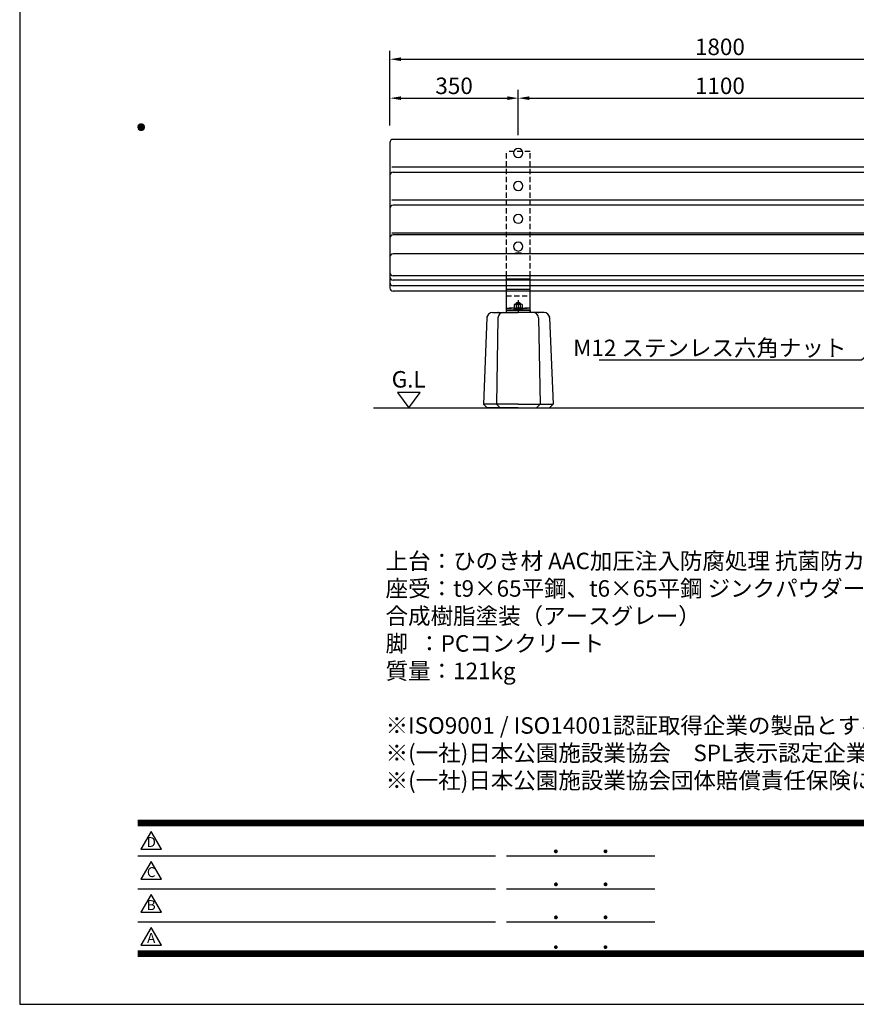
# Model space of a CAD drawing. Extents: x 0 to 6300, y 0 to 4455.
# Drawn here: x 0 to 2282, y 0 to 2686 of the extents above; entities that cross this region are included whole.
import ezdxf
from ezdxf.enums import TextEntityAlignment as Align

# ---------------------------------------------------------------- set-up
doc = ezdxf.new("R2010")
doc.units = 0
doc.header["$LTSCALE"] = 4.5
doc.linetypes.add('CENTER2', pattern=[28.575000000000003, 19.05, -3.175, 3.175, -3.175])
doc.linetypes.add('HIDDEN2', pattern=[4.762499999999999, 3.175, -1.5875])
doc.layers.get('0').update_dxf_attribs({"linetype": 'CONTINUOUS'})
doc.layers.get('DEFPOINTS').update_dxf_attribs({"linetype": 'CONTINUOUS'})
for name, color, linetype in [('P001', 131, 'CONTINUOUS'), ('P002', 181, 'CONTINUOUS'), ('P004', 41, 'CONTINUOUS'), ('P020', 121, 'CONTINUOUS'), ('P902', 185, 'CONTINUOUS'), ('P920', 125, 'CONTINUOUS'), ('P_1CENTER', 2, 'CONTINUOUS'), ('P_2DIM', 6, 'CONTINUOUS'), ('P_3TEXT', 60, 'CONTINUOUS'), ('P_5DRAWFRAME', 104, 'CONTINUOUS'), ('P_7THICK', 7, 'CONTINUOUS')]:
    doc.layers.add(name, color=color, linetype=linetype)
doc.styles.add('BIGFONT', font='simplex.shx', dxfattribs={"bigfont": 'bigfont.shx'})
doc.dimstyles.new('DIMBIGFONT$0', dxfattribs={"dimscale": 15, "dimtxt": 3, "dimasz": 2, "dimexe": 1.5, "dimexo": 3, "dimgap": 0.75, "dimtad": 1, "dimdec": 1, "dimdsep": 46, "dimtxsty": 'BIGFONT', "dimsah": 1, "dimcen": 0, "dimclrt": 230, "dimadec": 1, "dimazin": 2, "dimtfac": 0.6, "dimtdec": 1, "dimtofl": 0, "dimtmove": 2, "dimatfit": 3, "dimfxl": 0, "dimtvp": 1, "dimtolj": 1, "dimarcsym": 0})
doc.dimstyles.new('DIMBIGFONT$7', dxfattribs={"dimscale": 15, "dimtxt": 3, "dimasz": 2, "dimexe": 1.5, "dimexo": 3, "dimgap": 0.75, "dimtad": 1, "dimdec": 1, "dimdsep": 46, "dimtxsty": 'BIGFONT', "dimsah": 1, "dimcen": 0, "dimclrt": 230, "dimadec": 1, "dimazin": 2, "dimtfac": 0.6, "dimtdec": 1, "dimtofl": 0, "dimtmove": 0, "dimatfit": 3, "dimfxl": 0, "dimtvp": 1, "dimtolj": 1, "dimarcsym": 0})

# ---------------------------------------------------------------- blocks, each defined once
blk = doc.blocks.new('DFP3')
at = {"color": 0}
for p, q in [((21.5, 159.55), (22.09999999999991, 160.1499999999999)), ((21.5, 159.55), (22.09999999999991, 158.9500000000001)), ((21.50374799999986, 159.4830380000001), (22.16696199999978, 160.1462519999998)), ((21.50374799999986, 159.6169619999999), (22.16696199999978, 158.9537480000002)), ((21.50476600000002, 159.6254769999998), (22.02452300000004, 160.1452339999999)), ((21.50476600000002, 159.4745230000001), (22.02452300000004, 158.9547660000001)), ((21.51374199999987, 159.4223209999998), (22.22767899999985, 160.1362579999998)), ((21.51374199999987, 159.6776790000002), (22.22767899999985, 158.9637420000002)), ((21.52295599999979, 159.714377), (21.93562299999985, 160.1270440000001)), ((21.5287209999999, 159.366589), (22.28341099999989, 160.1212789999998)), ((21.5287209999999, 159.733411), (22.28341099999989, 158.9787210000002)), ((21.54790800000001, 159.315065), (22.33493499999986, 160.1020919999999)), ((21.54790800000001, 159.7849349999999), (22.33493499999986, 158.9979080000001)), ((21.57080099999985, 159.2672479999999), (22.38275199999998, 160.079199)), ((21.57080099999985, 159.8327520000001), (22.38275199999998, 159.0208009999999)), ((21.57100999999989, 159.8331420000002), (21.81685799999991, 160.0789899999998)), ((21.59706699999992, 159.2228029999999), (22.42719699999998, 160.0529330000002)), ((21.59706699999992, 159.8771970000001), (22.42719699999998, 159.0470669999998)), ((21.62648599999989, 159.181511), (22.46848899999986, 160.0235139999998)), ((21.62648599999989, 159.9184889999999), (22.46848899999986, 159.0764860000002)), ((21.65892600000006, 159.1432400000001), (22.50675999999999, 159.9910739999998)), ((21.65892600000006, 159.9567599999998), (22.50675999999999, 159.1089260000001)), ((21.69432400000005, 159.9920719999998), (22.54207199999996, 159.1443240000001)), ((21.69432400000005, 159.1079280000002), (22.54207199999996, 159.9556759999998)), ((21.73268299999995, 160.024424), (22.57442399999991, 159.1826829999998)), ((21.73268299999995, 159.075576), (22.57442399999991, 159.9173170000002)), ((21.77406499999984, 160.0537520000001), (22.60375199999999, 159.2240650000001)), ((21.77406499999984, 159.0462479999999), (22.60375199999999, 159.8759349999998)), ((21.81860599999982, 160.0799220000002), (22.62992199999985, 159.2686059999999)), ((21.81860599999982, 159.0200779999998), (22.62992199999985, 159.8313940000001)), ((21.86652699999991, 160.1027120000001), (22.65271200000007, 159.3165270000002)), ((21.86652699999991, 158.9972879999998), (22.65271200000007, 159.7834729999998)), ((21.91816599999993, 160.1217840000002), (22.67178399999989, 159.368166)), ((21.91816599999993, 158.9782159999998), (22.67178399999989, 159.731834)), ((21.97403199999985, 160.136628), (22.68662799999993, 159.4240320000002)), ((21.97403199999985, 158.963372), (22.68662799999993, 159.6759679999998)), ((22.03491199999985, 160.1464589999999), (22.69645899999978, 159.4849120000002)), ((22.03491199999985, 158.9535410000001), (22.69645899999978, 159.6150879999998)), ((22.10208499999999, 160.1499959999999), (22.69999599999983, 159.5520850000001)), ((22.10208499999999, 158.9500040000001), (22.69999599999983, 159.5479149999999)), ((22.17786599999999, 160.1449260000002), (22.6949259999999, 159.6278660000001)), ((22.17786599999999, 158.9550739999998), (22.6949259999999, 159.4721339999999)), ((22.26729899999987, 160.1262039999999), (22.67620399999987, 159.7172990000002)), ((22.38767400000006, 160.0765389999999), (22.62653899999987, 159.8376740000001)), ((21.52295599999979, 159.3856229999999), (21.93562299999985, 158.9729559999999)), ((21.57100999999989, 159.2668579999998), (21.81685799999991, 159.0210100000002)), ((22.26729899999987, 158.973796), (22.67620399999987, 159.3827009999998)), ((22.38767400000006, 159.023461), (22.62653899999987, 159.2623259999998)), ((21.5, 33.5), (408, 33.5)), ((21.5, 33.44999999999982), (408, 33.44999999999982)), ((21.5, 33.40000000000009), (408, 33.40000000000009)), ((21.5, 33.34999999999991), (408, 33.34999999999991)), ((21.5, 33.30000000000018), (408, 33.30000000000018)), ((21.5, 33.25), (408, 33.25)), ((21.5, 33.19999999999982), (408, 33.19999999999982)), ((21.5, 33.15000000000009), (408, 33.15000000000009)), ((21.5, 33.09999999999991), (408, 33.09999999999991)), ((21.5, 33.05000000000018), (408, 33.05000000000018)), ((21.5, 33), (408, 33)), ((21.5, 32.94999999999982), (408, 32.94999999999982)), ((21.5, 32.90000000000009), (408, 32.90000000000009)), ((21.5, 32.84999999999991), (408, 32.84999999999991)), ((21.5, 32.80000000000018), (408, 32.80000000000018)), ((21.5, 32.75), (408, 32.75)), ((21.5, 32.69999999999982), (408, 32.69999999999982)), ((21.5, 32.65000000000009), (408, 32.65000000000009)), ((21.5, 32.59999999999991), (408, 32.59999999999991)), ((21.5, 32.55000000000018), (408, 32.55000000000018)), ((21.5, 32.5), (408, 32.5)), ((21.5, 27.02500000000009), (86.5, 27.02500000000009)), ((88.5, 27.02500000000009), (115.5, 27.02500000000009)), ((97.25, 27.82499999999982), (97.5, 28.07499999999982)), ((97.25, 27.82499999999982), (97.5, 27.57499999999982)), ((97.25799400000005, 27.76228399999991), (97.56271599999991, 28.06700600000022)), ((97.25799400000005, 27.88771600000018), (97.56271599999991, 27.58299399999987)), ((97.26523899999984, 27.91094999999996), (97.41404999999986, 28.05976099999998)), ((97.26523899999984, 27.73905000000013), (97.41404999999986, 27.59023900000011)), ((97.27747700000009, 27.71105500000021), (97.61394500000006, 28.04752300000018)), ((97.27747700000009, 27.93894499999988), (97.61394500000006, 27.60247699999991)), ((97.30530599999997, 27.66817399999991), (97.65682599999991, 28.01969400000007)), ((97.30530599999997, 27.98182600000018), (97.65682599999991, 27.63030600000002)), ((97.34040899999991, 28.01743399999987), (97.69243400000005, 27.66540900000018)), ((97.34040899999991, 27.63256600000022), (97.69243400000005, 27.98459099999991)), ((97.38275299999987, 28.04580100000021), (97.72080099999994, 27.70775300000014)), ((97.38275299999987, 27.60419899999988), (97.72080099999994, 27.94224699999995)), ((97.4333200000001, 28.06594399999994), (97.74094400000013, 27.75831999999991)), ((97.4333200000001, 27.58405600000015), (97.74094400000013, 27.89168000000018)), ((97.49502400000006, 28.07495000000017), (97.7499499999999, 27.8200240000001)), ((97.49502400000006, 27.57504999999992), (97.7499499999999, 27.82997599999999)), ((97.57824600000004, 28.06244000000015), (97.73743999999988, 27.90324599999985)), ((97.57824600000004, 27.58755999999994), (97.73743999999988, 27.74675399999978)), ((106.25, 27.82499999999982), (106.5, 28.07499999999982)), ((106.25, 27.82499999999982), (106.5, 27.57499999999982)), ((106.2579940000001, 27.76228399999991), (106.5627159999999, 28.06700600000022)), ((106.2579940000001, 27.88771600000018), (106.5627159999999, 27.58299399999987)), ((106.2652390000001, 27.91094999999996), (106.4140499999999, 28.05976099999998)), ((106.2652390000001, 27.73905000000013), (106.4140499999999, 27.59023900000011)), ((106.2774770000001, 27.71105500000021), (106.6139450000001, 28.04752300000018)), ((106.2774770000001, 27.93894499999988), (106.6139450000001, 27.60247699999991)), ((106.305306, 27.66817399999991), (106.6568259999999, 28.01969400000007)), ((106.305306, 27.98182600000018), (106.6568259999999, 27.63030600000002)), ((106.3404089999999, 28.01743399999987), (106.692434, 27.66540900000018)), ((106.3404089999999, 27.63256600000022), (106.692434, 27.98459099999991)), ((106.3827529999999, 28.04580100000021), (106.7208009999999, 27.70775300000014)), ((106.3827529999999, 27.60419899999988), (106.7208009999999, 27.94224699999995)), ((106.4333200000001, 28.06594399999994), (106.7409440000001, 27.75831999999991)), ((106.4333200000001, 27.58405600000015), (106.7409440000001, 27.89168000000018)), ((106.4950240000001, 28.07495000000017), (106.7499499999999, 27.8200240000001)), ((106.4950240000001, 27.57504999999992), (106.7499499999999, 27.82997599999999)), ((106.578246, 28.06244000000015), (106.7374399999999, 27.90324599999985)), ((106.578246, 27.58755999999994), (106.7374399999999, 27.74675399999978)), ((97.25, 21.82499999999982), (97.5, 22.07499999999982)), ((97.25, 21.82499999999982), (97.5, 21.57499999999982)), ((97.25799400000005, 21.76228399999991), (97.56271599999991, 22.06700600000022)), ((97.25799400000005, 21.88771600000018), (97.56271599999991, 21.58299399999987)), ((97.26523899999984, 21.91094999999996), (97.41404999999986, 22.05976099999998)), ((97.26523899999984, 21.73905000000013), (97.41404999999986, 21.59023900000011)), ((97.27747700000009, 21.71105500000021), (97.61394500000006, 22.04752300000018)), ((97.27747700000009, 21.93894499999988), (97.61394500000006, 21.60247699999991)), ((97.30530599999997, 21.66817399999991), (97.65682599999991, 22.01969400000007)), ((97.30530599999997, 21.98182600000018), (97.65682599999991, 21.63030600000002)), ((97.34040899999991, 22.01743399999987), (97.69243400000005, 21.66540900000018)), ((97.34040899999991, 21.63256600000022), (97.69243400000005, 21.98459099999991)), ((97.38275299999987, 22.04580100000021), (97.72080099999994, 21.70775300000014)), ((97.38275299999987, 21.60419899999988), (97.72080099999994, 21.94224699999995)), ((97.4333200000001, 22.06594399999994), (97.74094400000013, 21.75831999999991)), ((97.4333200000001, 21.58405600000015), (97.74094400000013, 21.89168000000018)), ((97.49502400000006, 22.07495000000017), (97.7499499999999, 21.8200240000001)), ((97.49502400000006, 21.57504999999992), (97.7499499999999, 21.82997599999999)), ((97.57824600000004, 22.06244000000015), (97.73743999999988, 21.90324599999985)), ((97.57824600000004, 21.58755999999994), (97.73743999999988, 21.74675399999978)), ((106.25, 21.82499999999982), (106.5, 22.07499999999982)), ((106.25, 21.82499999999982), (106.5, 21.57499999999982)), ((106.2579940000001, 21.76228399999991), (106.5627159999999, 22.06700600000022)), ((106.2579940000001, 21.88771600000018), (106.5627159999999, 21.58299399999987)), ((106.2652390000001, 21.91094999999996), (106.4140499999999, 22.05976099999998)), ((106.2652390000001, 21.73905000000013), (106.4140499999999, 21.59023900000011)), ((106.2774770000001, 21.71105500000021), (106.6139450000001, 22.04752300000018)), ((106.2774770000001, 21.93894499999988), (106.6139450000001, 21.60247699999991)), ((106.305306, 21.66817399999991), (106.6568259999999, 22.01969400000007)), ((106.305306, 21.98182600000018), (106.6568259999999, 21.63030600000002)), ((106.3404089999999, 22.01743399999987), (106.692434, 21.66540900000018)), ((106.3404089999999, 21.63256600000022), (106.692434, 21.98459099999991)), ((106.3827529999999, 22.04580100000021), (106.7208009999999, 21.70775300000014)), ((106.3827529999999, 21.60419899999988), (106.7208009999999, 21.94224699999995)), ((106.4333200000001, 22.06594399999994), (106.7409440000001, 21.75831999999991)), ((106.4333200000001, 21.58405600000015), (106.7409440000001, 21.89168000000018)), ((106.4950240000001, 22.07495000000017), (106.7499499999999, 21.8200240000001)), ((106.4950240000001, 21.57504999999992), (106.7499499999999, 21.82997599999999)), ((106.578246, 22.06244000000015), (106.7374399999999, 21.90324599999985)), ((106.578246, 21.58755999999994), (106.7374399999999, 21.74675399999978)), ((21.5, 21.02500000000009), (86.5, 21.02500000000009)), ((88.5, 21.02500000000009), (115.5, 21.02500000000009)), ((21.5, 15.02500000000009), (86.5, 15.02500000000009)), ((88.5, 15.02500000000009), (115.5, 15.02500000000009)), ((97.25, 15.82499999999982), (97.5, 16.07499999999982)), ((97.25, 15.82499999999982), (97.5, 15.57499999999982)), ((97.25799400000005, 15.76228399999991), (97.56271599999991, 16.06700600000022)), ((97.25799400000005, 15.88771600000018), (97.56271599999991, 15.58299399999987)), ((97.26523899999984, 15.91094999999996), (97.41404999999986, 16.05976099999998)), ((97.26523899999984, 15.73905000000013), (97.41404999999986, 15.59023900000011)), ((97.27747700000009, 15.71105500000021), (97.61394500000006, 16.04752300000018)), ((97.27747700000009, 15.93894499999988), (97.61394500000006, 15.60247699999991)), ((97.30530599999997, 15.66817399999991), (97.65682599999991, 16.01969400000007)), ((97.30530599999997, 15.98182600000018), (97.65682599999991, 15.63030600000002)), ((97.34040899999991, 16.01743399999987), (97.69243400000005, 15.66540900000018)), ((97.34040899999991, 15.63256600000022), (97.69243400000005, 15.98459099999991)), ((97.38275299999987, 16.04580100000021), (97.72080099999994, 15.70775300000014)), ((97.38275299999987, 15.60419899999988), (97.72080099999994, 15.94224699999995)), ((97.4333200000001, 16.06594399999994), (97.74094400000013, 15.75831999999991)), ((97.4333200000001, 15.58405600000015), (97.74094400000013, 15.89168000000018)), ((97.49502400000006, 16.07495000000017), (97.7499499999999, 15.8200240000001)), ((97.49502400000006, 15.57504999999992), (97.7499499999999, 15.82997599999999)), ((97.57824600000004, 16.06244000000015), (97.73743999999988, 15.90324599999985)), ((97.57824600000004, 15.58755999999994), (97.73743999999988, 15.74675399999978)), ((106.25, 15.82499999999982), (106.5, 16.07499999999982)), ((106.25, 15.82499999999982), (106.5, 15.57499999999982)), ((106.2579940000001, 15.76228399999991), (106.5627159999999, 16.06700600000022)), ((106.2579940000001, 15.88771600000018), (106.5627159999999, 15.58299399999987)), ((106.2652390000001, 15.91094999999996), (106.4140499999999, 16.05976099999998)), ((106.2652390000001, 15.73905000000013), (106.4140499999999, 15.59023900000011)), ((106.2774770000001, 15.71105500000021), (106.6139450000001, 16.04752300000018)), ((106.2774770000001, 15.93894499999988), (106.6139450000001, 15.60247699999991)), ((106.305306, 15.66817399999991), (106.6568259999999, 16.01969400000007)), ((106.305306, 15.98182600000018), (106.6568259999999, 15.63030600000002)), ((106.3404089999999, 16.01743399999987), (106.692434, 15.66540900000018)), ((106.3404089999999, 15.63256600000022), (106.692434, 15.98459099999991)), ((106.3827529999999, 16.04580100000021), (106.7208009999999, 15.70775300000014)), ((106.3827529999999, 15.60419899999988), (106.7208009999999, 15.94224699999995)), ((106.4333200000001, 16.06594399999994), (106.7409440000001, 15.75831999999991)), ((106.4333200000001, 15.58405600000015), (106.7409440000001, 15.89168000000018)), ((106.4950240000001, 16.07495000000017), (106.7499499999999, 15.8200240000001)), ((106.4950240000001, 15.57504999999992), (106.7499499999999, 15.82997599999999)), ((106.578246, 16.06244000000015), (106.7374399999999, 15.90324599999985)), ((106.578246, 15.58755999999994), (106.7374399999999, 15.74675399999978)), ((21.5, 9.75), (408, 9.75)), ((21.5, 9.699999999999818), (408, 9.699999999999818)), ((21.5, 9.650000000000091), (408, 9.650000000000091)), ((21.5, 9.599999999999909), (408, 9.599999999999909)), ((21.5, 9.550000000000182), (408, 9.550000000000182)), ((21.5, 9.5), (408, 9.5)), ((21.5, 9.449999999999818), (408, 9.449999999999818)), ((21.5, 9.400000000000091), (408, 9.400000000000091)), ((21.5, 9.349999999999909), (408, 9.349999999999909)), ((21.5, 9.300000000000182), (408, 9.300000000000182)), ((21.5, 9.25), (408, 9.25)), ((21.5, 9.199999999999818), (408, 9.199999999999818)), ((21.5, 9.150000000000091), (408, 9.150000000000091)), ((21.5, 9.099999999999909), (408, 9.099999999999909)), ((21.5, 9.050000000000182), (408, 9.050000000000182)), ((21.5, 9), (408, 9)), ((97.25, 10.40000000000009), (97.5, 10.65000000000009)), ((97.25, 10.40000000000009), (97.5, 10.15000000000009)), ((97.25799400000005, 10.33728400000018), (97.56271599999991, 10.64200600000004)), ((97.25799400000005, 10.462716), (97.56271599999991, 10.15799400000014)), ((97.26523899999984, 10.48595000000023), (97.41404999999986, 10.6347609999998)), ((97.26523899999984, 10.31404999999995), (97.41404999999986, 10.16523899999993)), ((97.27747700000009, 10.28605500000003), (97.61394500000006, 10.622523)), ((97.27747700000009, 10.51394500000015), (97.61394500000006, 10.17747700000018)), ((97.30530599999997, 10.24317400000018), (97.65682599999991, 10.59469399999989)), ((97.30530599999997, 10.556826), (97.65682599999991, 10.20530599999984)), ((97.34040899999991, 10.59243400000014), (97.69243400000005, 10.240409)), ((97.34040899999991, 10.20756600000004), (97.69243400000005, 10.55959100000018)), ((97.38275299999987, 10.62080100000003), (97.72080099999994, 10.28275299999996)), ((97.38275299999987, 10.17919900000015), (97.72080099999994, 10.51724699999977)), ((97.4333200000001, 10.64094399999976), (97.74094400000013, 10.33332000000019)), ((97.4333200000001, 10.15905599999996), (97.74094400000013, 10.46668)), ((97.49502400000006, 10.64994999999999), (97.7499499999999, 10.39502399999992)), ((97.49502400000006, 10.15005000000019), (97.7499499999999, 10.40497599999981)), ((97.57824600000004, 10.63743999999997), (97.73743999999988, 10.47824600000013)), ((97.57824600000004, 10.16256000000021), (97.73743999999988, 10.32175400000006)), ((106.25, 10.40000000000009), (106.5, 10.65000000000009)), ((106.25, 10.40000000000009), (106.5, 10.15000000000009)), ((106.2579940000001, 10.33728400000018), (106.5627159999999, 10.64200600000004)), ((106.2579940000001, 10.462716), (106.5627159999999, 10.15799400000014)), ((106.2652390000001, 10.48595000000023), (106.4140499999999, 10.6347609999998)), ((106.2652390000001, 10.31404999999995), (106.4140499999999, 10.16523899999993)), ((106.2774770000001, 10.28605500000003), (106.6139450000001, 10.622523)), ((106.2774770000001, 10.51394500000015), (106.6139450000001, 10.17747700000018)), ((106.305306, 10.24317400000018), (106.6568259999999, 10.59469399999989)), ((106.305306, 10.556826), (106.6568259999999, 10.20530599999984)), ((106.3404089999999, 10.59243400000014), (106.692434, 10.240409)), ((106.3404089999999, 10.20756600000004), (106.692434, 10.55959100000018)), ((106.3827529999999, 10.62080100000003), (106.7208009999999, 10.28275299999996)), ((106.3827529999999, 10.17919900000015), (106.7208009999999, 10.51724699999977)), ((106.4333200000001, 10.64094399999976), (106.7409440000001, 10.33332000000019)), ((106.4333200000001, 10.15905599999996), (106.7409440000001, 10.46668)), ((106.4950240000001, 10.64994999999999), (106.7499499999999, 10.39502399999992)), ((106.4950240000001, 10.15005000000019), (106.7499499999999, 10.40497599999981)), ((106.578246, 10.63743999999997), (106.7374399999999, 10.47824600000013)), ((106.578246, 10.16256000000021), (106.7374399999999, 10.32175400000006)), ((21.5, 8.949999999999818), (408, 8.949999999999818)), ((21.5, 8.900000000000091), (408, 8.900000000000091)), ((21.5, 8.849999999999909), (408, 8.849999999999909)), ((21.5, 8.800000000000182), (408, 8.800000000000182)), ((21.5, 8.75), (408, 8.75))]:
    blk.add_line(p, q, dxfattribs=at)
for points in [[(23.91470288034736, 31.44768728129046), (22.04408800817297, 28.20768728129046), (25.78531775252175, 28.20768728129046)], [(23.91470288034736, 25.97268728129055), (22.04408800817297, 22.73268728129055), (25.78531775252175, 22.73268728129055)], [(23.91470288034736, 19.97268728129055), (22.04408800817297, 16.73268728129055), (25.78531775252175, 16.73268728129055)], [(23.91470288034736, 13.97268728129055), (22.04408800817297, 10.73268728129055), (25.78531775252175, 10.73268728129055)]]:
    blk.add_lwpolyline(points, close=True)
at = {"layer": 'DEFPOINTS', "color": 0}
for p, q in [((0, 297), (0, 0)), ((0, 0), (420, 0))]:
    blk.add_line(p, q, dxfattribs=at)
at = {"style": 'BIGFONT'}
for s, p in [('D', (23.91470288034736, 29.28768728129046)), ('C', (23.91470288034736, 23.81268728129055)), ('B', (23.91470288034736, 17.81268728129055)), ('A', (23.91470288034736, 11.81268728129055))]:
    blk.add_text(s, height=1.8, dxfattribs=at).set_placement(p, align=Align.MIDDLE)
at = {"color": 83, "style": 'BIGFONT'}
for tag, height, p in [('PROJECT1', 4, (283.3767781158953, 25.59552576656833)), ('DATE', 3, (344.6767368508332, 25.84170330022686)), ('SCALE', 3, (379.6767368508332, 25.84170330022687)), ('PROJECT2', 4, (284.2017368508333, 17.84170330022687)), ('PROJECT3', 4, (284.2017368508333, 10.56670330022678)), ('DWGNO', 3, (358.6767368508332, 10.56670330022678))]:
    blk.add_attdef(tag, text='', height=height, dxfattribs=at).set_placement(p, align=Align.BOTTOM_CENTER)
at = {"color": 83, "ltscale": 0.5, "style": 'BIGFONT', "flags": 8}
for tag, p in [('REV04', (26.47495122985561, 27.61385740103822)), ('REV03', (26.47495122985561, 21.70454253201979)), ('REV02', (26.47495122985561, 15.57545657700518)), ('REV01', (26.47495122985561, 10.32545657700518))]:
    blk.add_attdef(tag, text='', height=2, dxfattribs=at).set_placement(p, align=Align.BOTTOM_LEFT)
for tag, p in [('REVD4', (80.97889358425684, 27.61385740103822)), ('R4D', (92.67184913363053, 27.61385740103822)), ('R4C', (101.7968241336305, 27.61385740103822)), ('R4A', (110.9218241336305, 27.61385740103822)), ('REVD3', (80.97889358425684, 21.70454253201979)), ('R3D', (92.67184913363053, 21.70454253201979)), ('R3C', (101.7968241336305, 21.70454253201979)), ('R3A', (110.9218241336305, 21.70454253201979)), ('REVD2', (80.97889358425684, 15.57545657700518)), ('R2D', (92.67184913363053, 15.57545657700518)), ('R2C', (101.7968241336305, 15.57545657700518)), ('R2A', (110.9218241336305, 15.57545657700518)), ('REVD1', (80.97889358425684, 10.32545657700518)), ('R1D', (92.67184913363053, 10.32545657700518)), ('R1C', (101.7968241336305, 10.32545657700518)), ('R1A', (110.9218241336305, 10.32545657700518))]:
    blk.add_attdef(tag, text='', height=2, dxfattribs=at).set_placement(p, align=Align.BOTTOM_CENTER)
blk = doc.blocks.new('A$C78100DCB')
at = {"layer": 'P_3TEXT'}
blk.add_lwpolyline([(46.37021950219105, -1.537766092951642e-05), (77.00013277471203, 41.50056647993165), (15.74030622966961, 41.50056647993165)], close=True, dxfattribs=at)
at = {"layer": 'P_3TEXT', "style": 'BIGFONT'}
blk.add_text('G.L', height=44.99999999999954, dxfattribs=at).set_placement((46.07143397226923, 55.03890455924125), align=Align.CENTER)
blk = doc.blocks.new('*D5')
at = {"layer": 'DEFPOINTS', "color": 0}
for p in [(2809.879830801253, 2578.632191687581), (1009.879830801253, 2352.653210908017), (2809.879830801253, 2352.653210908017)]:
    blk.add_point(p, dxfattribs=at)
at = {"layer": 'P_2DIM', "color": 0, "lineweight": -2}
for p, q in [((1009.879830801253, 2397.653210908017), (1009.879830801253, 2601.132191687581)), ((2809.879830801253, 2397.653210908017), (2809.879830801253, 2601.132191687581)), ((1039.879830801253, 2578.632191687581), (2779.879830801253, 2578.632191687581))]:
    blk.add_line(p, q, dxfattribs=at)
at = {"layer": 'P_2DIM', "color": 0}
for points in [[(1039.879830801253, 2583.632191687581), (1039.879830801253, 2573.632191687581), (1009.879830801253, 2578.632191687581)], [(2779.879830801253, 2583.632191687581), (2779.879830801253, 2573.632191687581), (2809.879830801253, 2578.632191687581)]]:
    blk.add_solid(points, dxfattribs=at)
at = {"layer": 'P_2DIM', "color": 230, "insert": (1909.879830801253, 2612.382191687581), "char_height": 45, "attachment_point": 5, "style": 'BIGFONT'}
blk.add_mtext('\\A1;1800', dxfattribs=at)
blk = doc.blocks.new('*D6')
at = {"layer": 'DEFPOINTS', "color": 0}
for p in [(1359.879830801253, 2472.327029940955), (1009.879830801253, 2352.653210908017), (1359.879830801253, 2326.803139746017)]:
    blk.add_point(p, dxfattribs=at)
at = {"layer": 'P_2DIM', "color": 0, "lineweight": -2}
for p, q in [((1009.879830801253, 2397.653210908017), (1009.879830801253, 2494.827029940955)), ((1039.879830801253, 2472.327029940955), (1329.879830801253, 2472.327029940955)), ((1359.879830801253, 2371.803139746017), (1359.879830801253, 2494.827029940955))]:
    blk.add_line(p, q, dxfattribs=at)
at = {"layer": 'P_2DIM', "color": 0}
for points in [[(1039.879830801253, 2477.327029940955), (1039.879830801253, 2467.327029940955), (1009.879830801253, 2472.327029940955)], [(1329.879830801253, 2477.327029940955), (1329.879830801253, 2467.327029940955), (1359.879830801253, 2472.327029940955)]]:
    blk.add_solid(points, dxfattribs=at)
at = {"layer": 'P_2DIM', "color": 230, "insert": (1184.879830801253, 2506.077029940955), "char_height": 45, "attachment_point": 5, "style": 'BIGFONT'}
blk.add_mtext('\\A1;350', dxfattribs=at)
blk = doc.blocks.new('*D4')
at = {"layer": 'DEFPOINTS', "color": 0}
for p in [(2459.879830801253, 2472.327029940955), (1359.879830801249, 2326.803139746017), (2459.879830801253, 2326.803139746017)]:
    blk.add_point(p, dxfattribs=at)
at = {"layer": 'P_2DIM', "color": 0, "lineweight": -2}
for p, q in [((1359.879830801249, 2371.803139746017), (1359.879830801249, 2494.827029940955)), ((1389.879830801249, 2472.327029940955), (2429.879830801253, 2472.327029940955)), ((2459.879830801253, 2371.803139746017), (2459.879830801253, 2494.827029940955))]:
    blk.add_line(p, q, dxfattribs=at)
at = {"layer": 'P_2DIM', "color": 0}
for points in [[(1389.879830801249, 2477.327029940955), (1389.879830801249, 2467.327029940955), (1359.879830801249, 2472.327029940955)], [(2429.879830801253, 2477.327029940955), (2429.879830801253, 2467.327029940955), (2459.879830801253, 2472.327029940955)]]:
    blk.add_solid(points, dxfattribs=at)
at = {"layer": 'P_2DIM', "color": 230, "insert": (1909.879830801251, 2506.077029940955), "char_height": 45, "attachment_point": 5, "style": 'BIGFONT'}
blk.add_mtext('\\A1;1100', dxfattribs=at)
blk = doc.blocks.new('A$C4F792C6E')
at = {"layer": 'P002'}
for p, q in [((9.694000562030851, 245.312431242337), (-8.442244507023133e-06, 9.999999037109319)), ((24.69074641295265, 259.9999990371093), (94.9999915577555, 259.9999990371093)), ((39.41019507677629, 245.2743958811429), (35.28853315030392, 9.999999037109319)), ((165.3092367025583, 259.9999990371093), (94.9999915577555, 259.9999990371093)), ((150.5897880387347, 245.2743958811429), (154.7114499652071, 9.999999037109319)), ((180.3059825534801, 245.312431242337), (189.9999915577555, 9.999999037109319)), ((9.999991557755493, -9.62890680966666e-07), (-8.442244507023133e-06, 9.999999037109319)), ((94.9999915577555, 9.999999037109319), (-8.442244507023133e-06, 9.999999037109319)), ((45.28853315030392, -9.62890680966666e-07), (35.28853315030392, 9.999999037109319)), ((94.9999915577555, 9.999999037109319), (189.9999915577555, 9.999999037109319)), ((144.7114499652071, -9.62890680966666e-07), (154.7114499652071, 9.999999037109319)), ((179.9999915577555, -9.62890680966666e-07), (189.9999915577555, 9.999999037109319)), ((94.9999915577555, -9.62890680966666e-07), (9.999991557755493, -9.62890680966666e-07)), ((94.9999915577555, -9.62890680966666e-07), (179.9999915577555, -9.62890680966666e-07))]:
    blk.add_line(p, q, dxfattribs=at)
for centre, start, end in [((24.69074641295265, 244.9999990371093), 90, 178.8065105760158), ((54.40768507917346, 244.9999990371093), 90, 178.9518227960861), ((135.5922980363375, 244.9999990371093), 1.048177203913906, 90), ((165.3092367025583, 244.9999990371093), 1.193489423984206, 90)]:
    blk.add_arc(centre, 15, start, end, dxfattribs=at)
for p in [(9.999991557755493, 248.0301346420752), (39.99999155775549, 259.9999990371093), (149.9999915577555, 259.9999990371093), (179.9999915577555, 248.0301346420752)]:
    blk.add_point(p, dxfattribs=at)

msp = doc.modelspace()

# ---------------------------------------------------------------- linework, layer by layer
at = {"layer": 'P001'}
msp.add_lwpolyline([(1392.379830801249, 1887.687977564066), (1327.379830801249, 1887.687977564066), (1327.379830801249, 1893.687977564065), (1392.379830801249, 1893.687977564065)], close=True, dxfattribs=at)
at = {"layer": 'P002'}
for p, q in [((1327.379830801249, 1893.687977564065), (1327.379830801249, 1986.305998247038)), ((1327.379830801249, 1979.59481960022), (1392.379830801249, 1979.59481960022)), ((1392.379830801249, 1977.630029022782), (1327.379830801249, 1977.630029022782)), ((1392.379830801249, 1893.687977564065), (1392.379830801249, 1986.305998247038)), ((1392.379830801249, 1949.906427260078), (1327.379830801249, 1949.906427260078)), ((1392.379830801249, 1893.687977564065), (1327.379830801249, 1893.687977564065))]:
    msp.add_line(p, q, dxfattribs=at)
at = {"layer": 'P004'}
for p, q in [((1009.879830801249, 2350.971264228122), (1009.879830801249, 1954.824829964127)), ((2800.879830801253, 2359.971264228122), (1018.879830801249, 2359.971264228122)), ((1014.879830801253, 2284.62169791746), (2804.879830801253, 2284.62169791746)), ((1018.879830801249, 2270.146999546188), (2800.879830801253, 2270.146999546188)), ((1014.879830801253, 2194.797433235524), (2804.879830801253, 2194.797433235524)), ((2800.879830801253, 2180.32273486426), (1018.879830801249, 2180.32273486426)), ((1014.879830801253, 2104.973168553598), (2804.879830801253, 2104.973168553598)), ((2800.879830801253, 2099.694454176892), (1018.879830801251, 2099.694454176892)), ((2800.879830801253, 2047.571647150558), (1018.879830801251, 2047.571647150558)), ((1009.879830801249, 2022.697621616714), (1009.879830801249, 1991.305998247038)), ((2800.879830801253, 1987.580785441173), (1018.879830801249, 1987.580785441173)), ((2800.879830801253, 1975.54737832177), (1018.879830801251, 1975.54737832177)), ((2800.879830801253, 1960.686104142952), (1018.879830801247, 1960.686104142952)), ((2800.879830801253, 1945.824829964127), (1018.879830801249, 1945.824829964127)), ((1327.379830801249, 1893.687977564065), (1392.379830801249, 1893.687977564065)), ((1327.379830801249, 1887.687977564065), (1327.379830801249, 1893.687977564065)), ((1392.379830801249, 1887.687977564065), (1327.379830801249, 1887.687977564065)), ((1392.379830801249, 1887.687977564065), (1392.379830801249, 1893.687977564065))]:
    msp.add_line(p, q, dxfattribs=at)
for centre, start, end in [((1018.879830801249, 2350.97126422812), 90, 179.9999999999884), ((1018.879830801249, 2261.146999546188), 90, 179.9999999999942), ((1018.879830801249, 2171.32273486426), 90, 180), ((1018.879830801251, 2090.694454176891), 90.00000000001157, 179.9999999999942), ((1018.879830801251, 2038.571647150557), 90.00000000001157, 179.9999999999942), ((1018.879830801249, 1996.580785441172), 179.9999999999942, 270), ((1018.879830801251, 1984.54737832177), 180, 269.9999999999884), ((1018.879830801247, 1969.68610414295), 179.9999999999884, 270.0000000000116), ((1018.879830801249, 1954.824829964129), 180.0000000000116, 270)]:
    msp.add_arc(centre, 9, start, end, dxfattribs=at)
at = {"layer": 'P020'}
for p, q in [((1348.969296716838, 1909.267549645827), (1348.969296716838, 1899.892635482307)), ((1351.696930001724, 1910.072207564067), (1368.06273160076, 1910.072207564067)), ((1355.279831009248, 1913.68797330207), (1353.879830881241, 1912.287977024067)), ((1353.879830881241, 1910.072207564066), (1353.879830881241, 1912.287977024067)), ((1354.424564231479, 1909.267549645827), (1354.424564231479, 1899.892635482307)), ((1364.479830993238, 1913.687973302069), (1355.279831009248, 1913.68797330207)), ((1365.879831121246, 1912.287975624071), (1364.479830993238, 1913.687973302069)), ((1365.335097371005, 1909.267549645827), (1365.335097371005, 1899.892635482307)), ((1365.879831121246, 1910.072207564067), (1365.879831121246, 1912.287975624071)), ((1370.790364885645, 1909.267549645827), (1370.790364885645, 1899.892635482307)), ((1347.279830801243, 1896.087977564066), (1372.47983080124, 1896.087977564066)), ((1347.279830801243, 1896.087977564066), (1347.279830801243, 1893.687977564066)), ((1348.59983080125, 1899.087977564066), (1371.159830801248, 1899.087977564067)), ((1348.59983080125, 1899.087977564067), (1348.59983080125, 1896.087977564066)), ((1351.696930001724, 1899.087977564067), (1368.06273160076, 1899.087977564067)), ((1371.159830801248, 1899.087977564067), (1371.159830801248, 1896.087977564066)), ((1372.47983080124, 1896.087977564066), (1372.47983080124, 1893.687977564066))]:
    msp.add_line(p, q, dxfattribs=at)
for centre, radius, start, end in [((1351.696930001724, 1905.046222655426), 5.025984908640001, 57.13277999992877, 122.8672200000712), ((1359.879830801249, 1891.174607564067), 18.8976, 73.22135000012945, 106.7786499998706), ((1368.06273160076, 1905.046222655426), 5.025984908640001, 57.13277999992877, 122.8672200000712), ((1351.696930001724, 1904.113962472707), 5.025984908640001, 237.1327799999288, 302.8672200000713), ((1359.879830801249, 1917.985577564066), 18.8976, 253.2213500001294, 286.7786499998705), ((1368.06273160076, 1904.113962472707), 5.025984908640001, 237.1327799999288, 302.8672200000713)]:
    msp.add_arc(centre, radius, start, end, dxfattribs=at)
at = {"layer": 'P902', "linetype": 'HIDDEN2'}
for p, q in [((1327.379830801249, 1986.305998247038), (1327.379830801249, 2326.803139746017)), ((1392.379830801249, 2326.803139746017), (1327.379830801249, 2326.803139746017)), ((1392.379830801249, 1986.305998247038), (1392.379830801249, 2326.803139746017)), ((1327.379830401261, 1933.108363774786), (1392.379830401261, 1933.108363774786)), ((1327.379830801249, 1899.687977564066), (1392.379830801249, 1899.687977564067)), ((1392.379830801249, 1899.687977564065), (1327.379830801249, 1899.687977564065))]:
    msp.add_line(p, q, dxfattribs=at)
at = {"layer": 'P920'}
for p, q in [((1372.779830801249, 2047.571647150558), (1346.97983080125, 2047.571647150558)), ((1353.879830881241, 1912.287977024067), (1365.879831121244, 1912.287977024067)), ((1355.279831009248, 1910.072207564067), (1355.279831009248, 1913.687977852067)), ((1364.479830993238, 1910.072207564067), (1364.479830993238, 1913.687973302069))]:
    msp.add_line(p, q, dxfattribs=at)
msp.add_arc((1359.879830801247, 2021.336647150557), 29.23499999999999, 63.8162138713316, 116.1837861286684, dxfattribs=at)
at = {"layer": 'P920', "extrusion": (0, 0, -1)}
for centre in [(1359.879830801249, 2322.699264623456), (1359.879830801249, 2232.874999941521), (1359.879830801249, 2143.050735259592), (1359.879830801249, 2067.539912841269)]:
    msp.add_ellipse(centre, major_axis=(12.89999999999964, 0), ratio=0.945518575600226, dxfattribs=at)
at = {"layer": 'P_1CENTER', "linetype": 'CENTER2'}
msp.add_line((1359.879830801249, 1921.611628129011), (1359.879830801249, 1887.687977564066), dxfattribs=at)
at = {"layer": 'P_7THICK'}
msp.add_line((964.879830801251, 1627.687977564065), (2941.720558989308, 1627.687977564066), dxfattribs=at)

# ---------------------------------------------------------------- block references
at = {"layer": 'P001'}
msp.add_blockref('A$C78100DCB', (1014.879830801264, 1627.687977564065), dxfattribs=at)
at = {"layer": 'P002'}
msp.add_blockref('A$C4F792C6E', (1264.879839243494, 1627.687978526958), dxfattribs=at)
at = {"layer": 'P_5DRAWFRAME', "xscale": 15, "yscale": 15, "zscale": 15}
msp.add_blockref('DFP3', (0, 0), dxfattribs=at)

# ---------------------------------------------------------------- texts
at = {"layer": 'P_2DIM', "color": 230, "insert": (2255.144875899573, 1790.924128354541), "char_height": 45, "attachment_point": 6, "style": 'BIGFONT'}
msp.add_mtext('{\\C60;M12 ステンレス六角ナット}', dxfattribs=at)
at = {"layer": 'P_3TEXT', "char_height": 45, "attachment_point": 1, "style": 'BIGFONT'}
for s, insert in [('上台：ひのき材 AAC加圧注入防腐処理 抗菌防カビ仕様ビオサス（メープル）\\P座受：t9×65平鋼、t6×65平鋼 ジンクパウダー下地\\P\u3000\u3000  合成樹脂塗装（アースグレー）\\P脚  ：PCコンクリート\\P質量：121kg', (997.9557084012904, 1232.110296469205)), ('※ISO9001 / ISO14001認証取得企業の製品とする。\\P※(一社)日本公園施設業協会\u3000SPL表示認定企業製品とする。\\P※(一社)日本公園施設業協会団体賠償責任保険に加入した製品とする。', (997.9557084012904, 783.3270853968897))]:
    msp.add_mtext(s, dxfattribs=dict(at, insert=insert))

# ---------------------------------------------------------------- dimensions: what is measured, and where the dimension line sits
at = {"layer": 'P_2DIM'}
for base, p1, p2, picture, middle in [((2809.879830801253, 2578.632191687581), (1009.879830801253, 2352.653210908017), (2809.879830801253, 2352.653210908017), '*D5', (1909.879830801253, 2612.382191687581)), ((1359.879830801253, 2472.327029940955), (1009.879830801253, 2352.653210908017), (1359.879830801253, 2326.803139746017), '*D6', (1184.879830801253, 2506.077029940955)), ((2459.879830801253, 2472.327029940955), (1359.879830801249, 2326.803139746017), (2459.879830801253, 2326.803139746017), '*D4', (1909.879830801251, 2506.077029940955))]:
    dim = msp.add_linear_dim(base=base, p1=p1, p2=p2, dimstyle='DIMBIGFONT$0', override={"dimscale": 15}, dxfattribs=at)
    dim.commit()
    dim.dimension.update_dxf_attribs({"geometry": picture, "text_midpoint": middle})

# ---------------------------------------------------------------- leaders
at = {"layer": 'P_2DIM', "annotation_type": 0, "has_hookline": 1, "hookline_direction": 1, "text_width": 674.5714285714286}
msp.add_leader([(2470.790364885664, 1909.267549645827), (2296.394875899573, 1757.174128354541), (2266.394875899573, 1757.174128354541)], dimstyle='DIMBIGFONT$7', dxfattribs=at)

doc.saveas('drawing.dxf')
